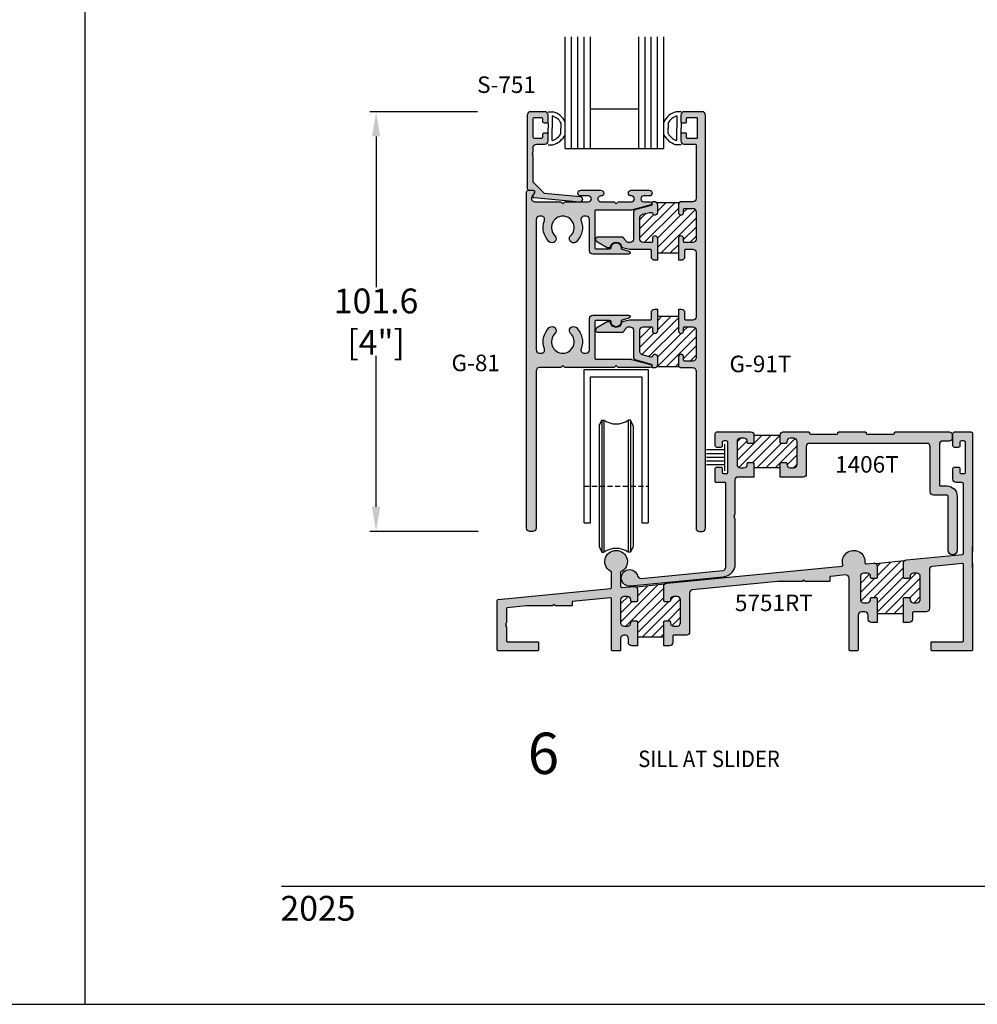
# Model space of a CAD drawing. Units: millimetres. Extents: x 2763 to 4278, y 1113 to 1393.
# Drawn here: x 3189 to 3282, y 1113 to 1208 of the extents above; entities that cross this region are included whole.
import ezdxf
from ezdxf.enums import TextEntityAlignment as Align

# ---------------------------------------------------------------- set-up
doc = ezdxf.new("R2010")
doc.units = ezdxf.units.MM
doc.linetypes.add('DASHED', pattern=[0.75, 0.5, -0.25])
for name, color, linetype in [('2', 2, 'Continuous'), ('3', 3, 'Continuous'), ('5', 7, 'Continuous'), ('6', 7, 'Continuous'), ('DIE', 5, 'Continuous')]:
    doc.layers.add(name, color=color, linetype=linetype)
doc.styles.add('DIM', font='Simplex.shx', dxfattribs={"width": 0.9, "height": 2.4})
doc.styles.add('spec', font='swissb.ttf', dxfattribs={"width": 0.9, "height": 2.4})
doc.styles.add('ST-1', font='Au102s01.shx', dxfattribs={"height": 2})
doc.dimstyles.new('DIM-1', dxfattribs={"dimtxt": 2.4, "dimasz": 2.4, "dimexe": 0.6, "dimexo": 5, "dimgap": 1.5, "dimtad": 0, "dimtih": 1, "dimtoh": 1, "dimdec": 1, "dimlfac": 2, "dimzin": 0, "dimdsep": 46, "dimtxsty": 'DIM', "dimcen": 1, "dimclre": 4, "dimclrt": 4, "dimadec": 0, "dimazin": 0, "dimtfac": 1, "dimtdec": 1, "dimtmove": 0, "dimatfit": 3, "dimfxl": 1, "dimtolj": 1, "dimtzin": 0, "dimarcsym": 0})
pattern_1 = [(45, (3200.7933, 1112.62197), (-0.4419417, 0.4419417), [])]

# ---------------------------------------------------------------- blocks, each defined once
blk = doc.blocks.new('W-S-1')
for p, q in [((0.35, 1.62), (0.35, -1.62)), ((0.35, 0.91), (2.56, 0.91)), ((0.35, 0.45), (2.56, 0.45)), ((0.35, 0), (2.56, 0)), ((0.35, -0.45), (2.56, -0.45)), ((0.35, -0.91), (2.56, -0.91))]:
    blk.add_line(p, q)
blk = doc.blocks.new('*D19')
at = {"color": 4, "lineweight": -2, "transparency": 16777216}
for p, q in [((3233.672, 1199.033), (3223.241, 1199.033)), ((3223.841, 1196.633), (3223.841, 1182.042)), ((3223.841, 1160.793), (3223.841, 1175.384)), ((3233.732, 1158.393), (3223.241, 1158.393))]:
    blk.add_line(p, q, dxfattribs=at)
at = {"color": 4, "transparency": 16777216}
for points in [[(3223.441, 1196.633), (3224.241, 1196.633), (3223.841, 1199.033)], [(3223.441, 1160.793), (3224.241, 1160.793), (3223.841, 1158.393)]]:
    blk.add_solid(points, dxfattribs=at)
at = {"layer": 'Defpoints', "color": 0, "transparency": 16777216}
for p in [(3238.672, 1199.033), (3223.841, 1158.393), (3238.732, 1158.393)]:
    blk.add_point(p, dxfattribs=at)
at = {"color": 4, "transparency": 16777216, "insert": (3223.841, 1178.713), "char_height": 2.4, "attachment_point": 5, "style": 'DIM'}
blk.add_mtext('\\A1;101.6 [4"]', dxfattribs=at)

msp = doc.modelspace()

# ---------------------------------------------------------------- hatches: boundary and pattern name
h = msp.add_hatch(color=4)
h.dxf.hatch_style = 1
h.paths.add_polyline_path([(3239.352, 1195.885), (3240.184, 1195.885, 0.414214), (3240.504, 1196.205), (3240.504, 1196.799, 0.414214), (3240.352, 1196.951), (3240.096, 1196.951, 0.414214), (3239.944, 1196.799), (3239.944, 1196.595, -0.414214), (3239.792, 1196.443), (3239.184, 1196.443, -0.414214), (3239.032, 1196.595), (3239.032, 1198.323, -0.414214), (3239.184, 1198.475), (3239.792, 1198.475, -0.414214), (3239.944, 1198.323), (3239.944, 1198.119, 0.414214), (3240.096, 1197.967), (3240.352, 1197.967, 0.414214), (3240.504, 1198.119), (3240.504, 1198.713, 0.414214), (3240.184, 1199.033), (3238.792, 1199.033, 0.414214), (3238.472, 1198.713), (3238.472, 1191.585, 0.414214), (3238.624, 1191.433), (3239.028, 1191.433, -0.57735), (3239.159, 1191.205), (3239.009, 1190.945, 0.54785), (3239.127, 1190.718), (3243.574, 1190.318, 1), (3243.617, 1190.804), (3240.143, 1191.116), (3239.032, 1192.227), (3239.032, 1194.756), (3238.932, 1194.856), (3239.032, 1194.956), (3238.932, 1195.056), (3239.032, 1195.156), (3239.032, 1195.565, -0.414214)])
h = msp.add_hatch(color=4)
h.dxf.hatch_style = 1
h.paths.add_polyline_path([(3255.732, 1198.713, 0.414214), (3255.412, 1199.033), (3253.66, 1199.033, 0.414214), (3253.34, 1198.713), (3253.34, 1198.067, 0.414214), (3253.44, 1197.967), (3253.8, 1197.967, 0.414214), (3253.9, 1198.067), (3253.9, 1198.375, -0.414214), (3254, 1198.475), (3254.832, 1198.475, -0.414214), (3254.932, 1198.375), (3254.932, 1196.543, -0.414214), (3254.832, 1196.443), (3254, 1196.443, -0.414214), (3253.9, 1196.543), (3253.9, 1196.851, 0.414214), (3253.8, 1196.951), (3253.44, 1196.951, 0.414214), (3253.34, 1196.851), (3253.34, 1196.205, 0.414214), (3253.66, 1195.885), (3254.712, 1195.885, -0.414214), (3254.812, 1195.785), (3254.812, 1190.637, -0.414214), (3254.492, 1190.317), (3253.416, 1190.317, 0.414214), (3253.096, 1189.997), (3253.096, 1189.291, 1), (3253.604, 1189.291), (3253.604, 1189.577, -0.414214), (3253.704, 1189.677), (3254.492, 1189.677, -0.414214), (3254.812, 1189.357), (3254.812, 1186.684, -0.414214), (3254.492, 1186.364), (3253.704, 1186.364, -0.414214), (3253.604, 1186.464), (3253.604, 1186.75, 1), (3253.096, 1186.75), (3253.096, 1184.684), (3253.416, 1184.684, 0.414214), (3253.736, 1185.004), (3253.736, 1185.624, -0.414214), (3253.836, 1185.724), (3254.492, 1185.724, -0.414214), (3254.812, 1185.404), (3254.812, 1179.169, -0.414214), (3254.492, 1178.849), (3253.836, 1178.849, -0.414214), (3253.736, 1178.949), (3253.736, 1179.569, 0.414214), (3253.416, 1179.889), (3253.096, 1179.889), (3253.096, 1177.823, 1), (3253.604, 1177.823), (3253.604, 1178.109, -0.414214), (3253.704, 1178.209), (3254.492, 1178.209, -0.414214), (3254.812, 1177.889), (3254.812, 1175.216, -0.414214), (3254.492, 1174.896), (3253.704, 1174.896, -0.414214), (3253.604, 1174.996), (3253.604, 1175.282, 1), (3253.096, 1175.282), (3253.096, 1174.576, 0.414214), (3253.416, 1174.256), (3254.492, 1174.256, -0.414214), (3254.812, 1173.936), (3254.812, 1158.713, 0.414214), (3255.132, 1158.393), (3255.412, 1158.393, 0.414214), (3255.732, 1158.713)])
h = msp.add_hatch(color=4)
h.dxf.hatch_style = 1
h.paths.add_polyline_path([(3248.558, 1175.057, 0.065543), (3248.475, 1175.068), (3245.102, 1175.068, -0.414214), (3245.002, 1175.168), (3245.002, 1178.726, -0.414214), (3245.102, 1178.826), (3246.444, 1178.826, -0.404915), (3246.596, 1178.679, 1.000224), (3247.547, 1178.709, -0.348485), (3247.66, 1178.861), (3248.31, 1179.035, 0.876976), (3248.27, 1179.334), (3244.814, 1179.334, 0.414214), (3244.494, 1179.014), (3244.494, 1175.976, -0.414214), (3244.174, 1175.656), (3243.991, 1175.656, -0.523732), (3243.691, 1176.088, 0.300429), (3243.225, 1178.13, 1), (3242.672, 1177.551, -0.676523), (3241.913, 1175.656, -0.676523), (3241.153, 1177.551, 1), (3240.6, 1178.13, 0.300429), (3240.134, 1176.088, -0.523732), (3239.834, 1175.656), (3239.652, 1175.656, -0.414214), (3239.332, 1175.976), (3239.332, 1188.597, -0.414214), (3239.652, 1188.917), (3239.834, 1188.917, -0.523732), (3240.134, 1188.485, 0.300429), (3240.6, 1186.443, 1), (3241.153, 1187.022, -0.676523), (3241.913, 1188.917, -0.676523), (3242.672, 1187.022, 1), (3243.225, 1186.443, 0.300429), (3243.691, 1188.485, -0.523732), (3243.991, 1188.917), (3244.174, 1188.917, -0.414214), (3244.494, 1188.597), (3244.494, 1185.559, 0.414214), (3244.814, 1185.239), (3248.27, 1185.239, 0.876976), (3248.31, 1185.538), (3247.66, 1185.712, -0.348485), (3247.547, 1185.864, 1.000224), (3246.596, 1185.894, -0.404915), (3246.444, 1185.747), (3245.102, 1185.747, -0.414214), (3245.002, 1185.847), (3245.002, 1189.405, -0.414214), (3245.102, 1189.505), (3248.475, 1189.505, 0.065543), (3248.558, 1189.516), (3250.422, 1190.015, 0.876976), (3250.382, 1190.317), (3249.742, 1190.317, -1), (3249.742, 1190.873), (3250.276, 1190.873, 1), (3250.276, 1191.433), (3248.544, 1191.433, 0.999765), (3248.551, 1190.873, -1.012621), (3248.558, 1190.317), (3247.272, 1190.317), (3247.072, 1190.117), (3246.872, 1190.317), (3245.586, 1190.317, -1), (3245.586, 1190.873), (3245.6, 1190.873, 1), (3245.6, 1191.433), (3243.644, 1191.433, 1), (3243.644, 1190.873), (3244.402, 1190.873, -1), (3244.402, 1190.317), (3242.113, 1190.317), (3241.913, 1190.117), (3241.713, 1190.317), (3239.201, 1190.317, -0.57735), (3238.924, 1190.797), (3239.159, 1191.205, 0.57735), (3239.028, 1191.433), (3238.564, 1191.433, 0.414214), (3238.412, 1191.281), (3238.412, 1158.713, 0.414214), (3238.732, 1158.393), (3239.012, 1158.393, 0.414214), (3239.332, 1158.713), (3239.332, 1173.936, -0.414214), (3239.652, 1174.256), (3241.713, 1174.256), (3241.913, 1174.456), (3242.113, 1174.256), (3246.872, 1174.256), (3247.072, 1174.456), (3247.272, 1174.256), (3250.382, 1174.256, 0.876976), (3250.422, 1174.558)])
h = msp.add_hatch(color=4)
h.dxf.hatch_style = 1
h.paths.add_polyline_path([(3251.096, 1179.889), (3250.776, 1179.889, 0.414214), (3250.456, 1179.569), (3250.456, 1178.949, -0.414214), (3250.356, 1178.849), (3248.374, 1178.849), (3247.677, 1178.689, 0.304444), (3247.6, 1178.607, -0.851525), (3246.542, 1178.61, 0.36869), (3246.443, 1178.694), (3246.247, 1178.694, 0.131652), (3246.197, 1178.68), (3245.195, 1178.102, 0.767327), (3245.309, 1177.678), (3247.559, 1177.678, 0.187592), (3247.775, 1177.762, 0.074206), (3248.01, 1178.052, -0.265494), (3248.286, 1178.209), (3248.42, 1178.209, -0.414214), (3248.74, 1177.889), (3248.74, 1175.315, 0.339454), (3248.977, 1175.006), (3250.461, 1174.608, -0.339454), (3250.536, 1174.512), (3250.536, 1174.356, 0.414214), (3250.636, 1174.256), (3250.776, 1174.256, 0.414214), (3251.096, 1174.576), (3251.096, 1175.282, 0.86489), (3250.598, 1175.354, -0.331807), (3250.502, 1175.283), (3250.417, 1175.283), (3249.617, 1175.497, -0.339454), (3249.38, 1175.806), (3249.38, 1177.889, -0.414214), (3249.7, 1178.209), (3250.488, 1178.209, -0.414214), (3250.588, 1178.109), (3250.588, 1177.823, 1), (3251.096, 1177.823)])
h.paths.add_polyline_path([(3249.38, 1188.799, -0.339454), (3249.617, 1189.108), (3250.297, 1189.29), (3250.502, 1189.29, -0.331807), (3250.598, 1189.219, 0.86489), (3251.096, 1189.291), (3251.096, 1189.997, 0.414214), (3250.776, 1190.317), (3250.636, 1190.317, 0.414214), (3250.536, 1190.217), (3250.536, 1190.061, -0.339454), (3250.461, 1189.964), (3248.977, 1189.567, 0.339454), (3248.74, 1189.258), (3248.74, 1186.684, -0.414214), (3248.42, 1186.364), (3248.286, 1186.364, -0.265494), (3248.01, 1186.521, 0.074206), (3247.775, 1186.811, 0.187592), (3247.559, 1186.895), (3245.309, 1186.895, 0.767327), (3245.195, 1186.471), (3246.197, 1185.892, 0.131652), (3246.247, 1185.879), (3246.443, 1185.879, 0.36869), (3246.542, 1185.963, -0.851525), (3247.6, 1185.966, 0.304444), (3247.677, 1185.884), (3248.374, 1185.724), (3250.356, 1185.724, -0.414214), (3250.456, 1185.624), (3250.456, 1185.004, 0.414214), (3250.776, 1184.684), (3251.096, 1184.684), (3251.096, 1186.75, 1), (3250.588, 1186.75), (3250.588, 1186.464, -0.414214), (3250.488, 1186.364), (3249.7, 1186.364, -0.414214), (3249.38, 1186.684)])
h = msp.add_hatch()
h.set_pattern_fill('ANSI31', scale=5, style=0)
h.set_pattern_definition(pattern_1)
h.paths.add_polyline_path([(3253.096, 1189.291), (3253.096, 1189.997, -0.198912), (3253.189, 1190.223), (3251.002, 1190.223, -0.198912), (3251.096, 1189.997), (3251.096, 1189.291, -0.86489), (3250.598, 1189.219, 0.331807), (3250.502, 1189.29), (3250.297, 1189.29), (3249.617, 1189.108, 0.339454), (3249.38, 1188.799), (3249.38, 1186.684, 0.414214), (3249.7, 1186.364), (3250.488, 1186.364, 0.414214), (3250.588, 1186.464), (3250.588, 1186.75, -1), (3251.096, 1186.75), (3251.096, 1185.324), (3253.096, 1185.324), (3253.096, 1186.75, -1), (3253.604, 1186.75), (3253.604, 1186.464, 0.414214), (3253.704, 1186.364), (3254.492, 1186.364, 0.414214), (3254.812, 1186.684), (3254.812, 1189.357, 0.414214), (3254.492, 1189.677), (3253.704, 1189.677, 0.414214), (3253.604, 1189.577), (3253.604, 1189.291, -1)])
h = msp.add_hatch()
h.set_pattern_fill('ANSI31', scale=5, style=0)
h.set_pattern_definition(pattern_1)
h.paths.add_polyline_path([(3251.096, 1175.282), (3251.096, 1174.576, -0.198912), (3251.002, 1174.35), (3253.189, 1174.35, -0.198912), (3253.096, 1174.576), (3253.096, 1175.282, -1), (3253.604, 1175.282), (3253.604, 1174.996, 0.414214), (3253.704, 1174.896), (3254.492, 1174.896, 0.414214), (3254.812, 1175.216), (3254.812, 1177.889, 0.414214), (3254.492, 1178.209), (3253.704, 1178.209, 0.414214), (3253.604, 1178.109), (3253.604, 1177.823, -1), (3253.096, 1177.823), (3253.096, 1179.249), (3251.096, 1179.249), (3251.096, 1177.823, -1), (3250.588, 1177.823), (3250.588, 1178.109, 0.414214), (3250.488, 1178.209), (3249.7, 1178.209, 0.414214), (3249.38, 1177.889), (3249.38, 1175.806, 0.339454), (3249.617, 1175.497), (3250.417, 1175.283), (3250.502, 1175.283, 0.331807), (3250.598, 1175.354, -0.86489)])
h = msp.add_hatch(color=4)
h.dxf.hatch_style = 1
h.paths.add_polyline_path([(3258.572, 1159.655), (3258.472, 1159.755), (3258.572, 1159.855), (3258.472, 1159.955), (3258.572, 1160.055), (3258.572, 1163.368, -0.414214), (3258.872, 1163.668), (3260.41, 1163.668), (3260.41, 1164.976, 0.414214), (3260.31, 1165.076), (3259.87, 1165.076, 0.414214), (3259.77, 1164.976), (3259.77, 1164.888, -0.414214), (3259.45, 1164.568), (3259.1, 1164.568, -0.414214), (3258.78, 1164.888), (3258.78, 1167.108, -0.414214), (3259.1, 1167.428), (3259.45, 1167.428, -0.414214), (3259.77, 1167.108), (3259.77, 1167.02, 0.414214), (3259.87, 1166.92), (3260.31, 1166.92, 0.414214), (3260.41, 1167.02), (3260.41, 1167.728, 0.414214), (3260.11, 1168.028), (3256.824, 1168.028, 0.414214), (3256.672, 1167.876), (3256.672, 1166.682, 0.414214), (3256.824, 1166.53), (3257.188, 1166.53, 0.414214), (3257.34, 1166.682), (3257.34, 1167.012, -0.414214), (3257.492, 1167.164), (3257.748, 1167.164, -0.414214), (3257.9, 1167.012), (3257.9, 1164.148, -0.414214), (3257.748, 1163.996), (3257.492, 1163.996, -0.414214), (3257.34, 1164.148), (3257.34, 1164.478, 0.414214), (3257.188, 1164.63), (3256.824, 1164.63, 0.414214), (3256.672, 1164.478), (3256.672, 1163.232, 0.414214), (3256.772, 1163.132), (3257.592, 1163.132, -0.414214), (3257.692, 1163.032), (3257.692, 1154.941, -0.386051), (3257.403, 1154.623), (3249.49, 1153.852, -0.372825), (3249.148, 1154.095, 2.188901), (3248.449, 1153.108), (3257.423, 1153.982, 0.386051), (3258.572, 1155.248)])
h = msp.add_hatch()
h.set_pattern_fill('ANSI31', color=256, scale=5, style=0)
h.set_pattern_definition(pattern_1)
h.paths.add_polyline_path([(3264.58, 1167.108, 0.414214), (3264.26, 1167.428), (3263.91, 1167.428, 0.414214), (3263.59, 1167.108), (3263.59, 1167.02, -0.414214), (3263.49, 1166.92), (3263.05, 1166.92, -0.414214), (3262.95, 1167.02), (3262.95, 1167.728), (3260.41, 1167.728), (3260.41, 1167.02, -0.414214), (3260.31, 1166.92), (3259.87, 1166.92, -0.414214), (3259.77, 1167.02), (3259.77, 1167.108, 0.414214), (3259.45, 1167.428), (3259.1, 1167.428, 0.414214), (3258.78, 1167.108), (3258.78, 1164.888, 0.414214), (3259.1, 1164.568), (3259.45, 1164.568, 0.414214), (3259.77, 1164.888), (3259.77, 1164.976, -0.414214), (3259.87, 1165.076), (3260.31, 1165.076, -0.414214), (3260.41, 1164.976), (3260.41, 1164.568), (3262.95, 1164.568), (3262.95, 1164.976, -0.414214), (3263.05, 1165.076), (3263.49, 1165.076, -0.414214), (3263.59, 1164.976), (3263.59, 1164.888, 0.414214), (3263.91, 1164.568), (3264.26, 1164.568, 0.414214), (3264.58, 1164.888)])
h = msp.add_hatch(color=4)
h.dxf.hatch_style = 1
h.paths.add_polyline_path([(3278.356, 1166.828, -0.414214), (3278.676, 1167.148), (3279.292, 1167.148, 0.414214), (3279.612, 1167.468), (3279.612, 1167.708, 0.414214), (3279.292, 1168.028), (3274.11, 1168.028, 0.447036), (3274.009, 1167.917, -0.443716), (3273.91, 1167.808), (3271.37, 1167.808, -0.414214), (3271.27, 1167.908), (3271.27, 1167.928, 0.414214), (3271.17, 1168.028), (3268.63, 1168.028, 0.447036), (3268.529, 1167.917, -0.443716), (3268.43, 1167.808), (3265.89, 1167.808, -0.414214), (3265.79, 1167.908), (3265.79, 1167.928, 0.414214), (3265.69, 1168.028), (3263.25, 1168.028, 0.414214), (3262.95, 1167.728), (3262.95, 1167.02, 0.414214), (3263.05, 1166.92), (3263.49, 1166.92, 0.414214), (3263.59, 1167.02), (3263.59, 1167.108, -0.414214), (3263.91, 1167.428), (3264.26, 1167.428, -0.414214), (3264.58, 1167.108), (3264.58, 1164.888, -0.414214), (3264.26, 1164.568), (3263.91, 1164.568, -0.414214), (3263.59, 1164.888), (3263.59, 1164.976, 0.414214), (3263.49, 1165.076), (3263.05, 1165.076, 0.414214), (3262.95, 1164.976), (3262.95, 1163.668), (3265.18, 1163.668, 0.414214), (3265.48, 1163.968), (3265.48, 1166.628, -0.414214), (3265.78, 1166.928), (3277.156, 1166.928, -0.414214), (3277.476, 1166.608), (3277.476, 1162.243, 0.414214), (3277.796, 1161.923), (3279.082, 1161.923, -0.414214), (3279.202, 1161.803), (3279.202, 1156.588, 1), (3280.082, 1156.588), (3280.082, 1161.803, 0.414214), (3279.082, 1162.803), (3278.456, 1162.803, -0.414214), (3278.356, 1162.903)])
h = msp.add_hatch(color=4)
h.dxf.hatch_style = 1
h.paths.add_polyline_path([(3281.572, 1156.983), (3281.572, 1167.876, 0.414214), (3281.42, 1168.028), (3279.824, 1168.028, 0.414214), (3279.672, 1167.876), (3279.672, 1166.682, 0.414214), (3279.824, 1166.53), (3280.188, 1166.53, 0.414214), (3280.34, 1166.682), (3280.34, 1167.012, -0.414214), (3280.492, 1167.164), (3280.748, 1167.164, -0.414214), (3280.9, 1167.012), (3280.9, 1164.148, -0.414214), (3280.748, 1163.996), (3280.492, 1163.996, -0.414214), (3280.34, 1164.148), (3280.34, 1164.478, 0.414214), (3280.188, 1164.63), (3279.824, 1164.63, 0.414214), (3279.672, 1164.478), (3279.672, 1163.452, 0.414214), (3279.992, 1163.132), (3280.54, 1163.132, -0.414214), (3280.692, 1162.98), (3280.692, 1156.28, -0.388463), (3280.601, 1156.179), (3275.17, 1155.65, 0.386051), (3274.881, 1155.332), (3274.881, 1153.955, 0.414214), (3274.981, 1153.855), (3275.421, 1153.855, 0.414214), (3275.521, 1153.955), (3275.521, 1154.043, -0.414214), (3275.841, 1154.363), (3276.191, 1154.363, -0.414214), (3276.511, 1154.043), (3276.511, 1151.823, -0.414214), (3276.191, 1151.503), (3275.841, 1151.503, -0.414214), (3275.521, 1151.823), (3275.521, 1151.911, 0.414214), (3275.421, 1152.011), (3274.981, 1152.011, 0.414214), (3274.881, 1151.911), (3274.881, 1149.583), (3275.441, 1149.583, 0.414214), (3275.761, 1149.903), (3275.761, 1150.523, -0.414214), (3275.861, 1150.623), (3277.071, 1150.623, 0.414214), (3277.391, 1150.943), (3277.391, 1154.692, -0.386051), (3277.68, 1155.011), (3280.582, 1155.293, -0.442949), (3280.692, 1155.194), (3280.692, 1147.828, -0.414214), (3280.592, 1147.728), (3277.672, 1147.728, 0.414214), (3277.572, 1147.628), (3277.572, 1146.948, 0.414214), (3277.672, 1146.848), (3281.472, 1146.848, 0.414214), (3281.572, 1146.948), (3281.572, 1155.331)])
h = msp.add_hatch(color=4)
h.dxf.hatch_style = 1
h.paths.add_polyline_path([(3249.142, 1152.762, 0.442949), (3248.79, 1153.081), (3247.621, 1152.967, -0.442949), (3247.512, 1153.066), (3247.512, 1154.48, 4.743741), (3246.632, 1154.48), (3246.632, 1152.961, -0.386051), (3246.541, 1152.862), (3235.662, 1151.802, 0.386051), (3235.572, 1151.702), (3235.572, 1146.948, 0.414214), (3235.672, 1146.848), (3239.472, 1146.848, 0.414214), (3239.572, 1146.948), (3239.572, 1147.628, 0.414214), (3239.472, 1147.728), (3236.552, 1147.728, -0.414214), (3236.452, 1147.828), (3236.452, 1149.166), (3236.352, 1149.266), (3236.452, 1149.366), (3236.352, 1149.466), (3236.452, 1149.566), (3236.452, 1150.904, -0.386051), (3236.542, 1151.003), (3238.381, 1151.183), (3240.912, 1151.183), (3241.064, 1151.335), (3241.216, 1151.183), (3242.715, 1151.183, 0.414214), (3242.815, 1151.283), (3242.815, 1151.615), (3246.522, 1151.976, -0.442949), (3246.632, 1151.876), (3246.632, 1146.948, 0.414214), (3246.732, 1146.848), (3247.412, 1146.848, 0.414214), (3247.512, 1146.948), (3247.512, 1148.043, -0.414214), (3247.832, 1148.363), (3247.942, 1148.363, -0.414214), (3248.262, 1148.043), (3248.262, 1147.643, 0.414214), (3248.582, 1147.323), (3249.142, 1147.323), (3249.142, 1149.651, 0.414214), (3249.042, 1149.751), (3248.602, 1149.751, 0.414214), (3248.502, 1149.651), (3248.502, 1149.563, -0.414214), (3248.182, 1149.243), (3247.832, 1149.243, -0.414214), (3247.512, 1149.563), (3247.512, 1151.783, -0.414214), (3247.832, 1152.103), (3248.182, 1152.103, -0.414214), (3248.502, 1151.783), (3248.502, 1151.695, 0.414214), (3248.602, 1151.595), (3249.042, 1151.595, 0.414214), (3249.142, 1151.695)])
h = msp.add_hatch(color=4)
h.dxf.hatch_style = 1
h.paths.add_polyline_path([(3265.224, 1153.702), (3265.376, 1153.55), (3267.688, 1153.55, 0.414214), (3267.768, 1153.63), (3267.768, 1153.973, -0.386051), (3267.84, 1154.052), (3269.28, 1154.192, -0.442949), (3269.632, 1153.874), (3269.632, 1146.948, 0.414214), (3269.732, 1146.848), (3270.412, 1146.848, 0.414214), (3270.512, 1146.948), (3270.512, 1150.303, -0.414214), (3270.832, 1150.623), (3271.141, 1150.623, -0.414214), (3271.461, 1150.303), (3271.461, 1149.903, 0.414214), (3271.781, 1149.583), (3272.341, 1149.583), (3272.341, 1151.911, 0.414214), (3272.241, 1152.011), (3271.802, 1152.011, 0.414214), (3271.702, 1151.911), (3271.702, 1151.823, -0.414214), (3271.382, 1151.503), (3271.032, 1151.503, -0.414214), (3270.712, 1151.823), (3270.712, 1154.043, -0.414214), (3271.032, 1154.363), (3271.382, 1154.363, -0.414214), (3271.702, 1154.043), (3271.702, 1153.955, 0.414214), (3271.802, 1153.855), (3272.241, 1153.855, 0.414214), (3272.341, 1153.955), (3272.341, 1155.022, 0.442949), (3271.99, 1155.341), (3271.266, 1155.27, -0.4704), (3271.157, 1155.379, 1.20813), (3269.026, 1155.171, -0.4704), (3268.939, 1155.043), (3251.97, 1153.391, 0.386051), (3251.681, 1153.072), (3251.681, 1151.695, 0.414214), (3251.781, 1151.595), (3252.221, 1151.595, 0.414214), (3252.321, 1151.695), (3252.321, 1151.783, -0.414214), (3252.641, 1152.103), (3252.991, 1152.103, -0.414214), (3253.311, 1151.783), (3253.311, 1149.563, -0.414214), (3252.991, 1149.243), (3252.641, 1149.243, -0.414214), (3252.321, 1149.563), (3252.321, 1149.651, 0.414214), (3252.221, 1149.751), (3251.781, 1149.751, 0.414214), (3251.681, 1149.651), (3251.681, 1147.323), (3252.241, 1147.323, 0.414214), (3252.561, 1147.643), (3252.561, 1148.263, -0.414214), (3252.661, 1148.363), (3253.871, 1148.363, 0.414214), (3254.191, 1148.683), (3254.191, 1152.432, -0.386051), (3254.48, 1152.751), (3262.684, 1153.55), (3265.072, 1153.55)])
h = msp.add_hatch()
h.set_pattern_fill('ANSI31', scale=5, style=0)
h.set_pattern_definition(pattern_1)
h.paths.add_polyline_path([(3272.241, 1153.855), (3271.802, 1153.855, -0.414214), (3271.702, 1153.955), (3271.702, 1154.043, 0.414214), (3271.382, 1154.363), (3271.032, 1154.363, 0.414214), (3270.712, 1154.043), (3270.712, 1151.823, 0.414214), (3271.032, 1151.503), (3271.382, 1151.503, 0.414214), (3271.702, 1151.823), (3271.702, 1151.911, -0.414214), (3271.802, 1152.011), (3272.241, 1152.011, -0.414214), (3272.341, 1151.911), (3272.341, 1150.463), (3274.881, 1150.463), (3274.881, 1151.911, -0.414214), (3274.981, 1152.011), (3275.421, 1152.011, -0.414214), (3275.521, 1151.911), (3275.521, 1151.823, 0.414214), (3275.841, 1151.503), (3276.191, 1151.503, 0.414214), (3276.511, 1151.823), (3276.511, 1154.043, 0.414214), (3276.191, 1154.363), (3275.841, 1154.363, 0.414214), (3275.521, 1154.043), (3275.521, 1153.955, -0.414214), (3275.421, 1153.855), (3274.981, 1153.855, -0.414214), (3274.881, 1153.955), (3274.881, 1155.332, -0.186324), (3274.964, 1155.547), (3272.237, 1155.259, -0.211561), (3272.341, 1155.022), (3272.341, 1153.955, -0.414214)])
h = msp.add_hatch()
h.set_pattern_fill('ANSI31', scale=5, style=0)
h.set_pattern_definition(pattern_1)
h.paths.add_polyline_path([(3251.681, 1153.072, -0.186324), (3251.765, 1153.287), (3249.037, 1152.999, -0.211561), (3249.142, 1152.762), (3249.142, 1151.595), (3248.502, 1151.595), (3248.502, 1151.783, 0.59584), (3248.007, 1152.051, 0.59584), (3247.512, 1151.783), (3247.512, 1149.563, 0.595841), (3248.007, 1149.295, 0.595841), (3248.502, 1149.563), (3248.502, 1149.751), (3249.142, 1149.751), (3249.142, 1148.203), (3251.681, 1148.203), (3251.681, 1149.751), (3252.321, 1149.751), (3252.321, 1149.563, 0.595841), (3252.816, 1149.295, 0.595841), (3253.311, 1149.563), (3253.311, 1151.783, 0.595841), (3252.816, 1152.051, 0.595841), (3252.321, 1151.783), (3252.321, 1151.595), (3251.681, 1151.595)])

# ---------------------------------------------------------------- linework, layer by layer
for p, q in [((3195.697, 1112.622), (3195.697, 1392.622)), ((3195.697, 1112.622), (3195.697, 1392.622)), ((3240.486, 1199.029), (3240.948, 1199.029)), ((3240.892, 1198.623), (3240.892, 1197.43)), ((3253.357, 1199.029), (3252.895, 1199.029)), ((3252.951, 1198.623), (3252.951, 1197.43)), ((3240.486, 1197.946), (3240.486, 1197.43)), ((3240.486, 1196.915), (3240.486, 1197.43)), ((3240.892, 1196.238), (3240.892, 1197.43)), ((3241.738, 1197.941), (3241.738, 1197.43)), ((3241.738, 1196.919), (3241.738, 1197.43)), ((3252.105, 1197.941), (3252.105, 1197.43)), ((3252.105, 1196.919), (3252.105, 1197.43)), ((3252.951, 1196.238), (3252.951, 1197.43)), ((3253.357, 1197.946), (3253.357, 1197.43)), ((3253.357, 1196.915), (3253.357, 1197.43)), ((3240.486, 1195.832), (3240.948, 1195.832)), ((3253.357, 1195.832), (3252.895, 1195.832)), ((3253.189, 1174.35), (3251.002, 1174.35)), ((3243.975, 1159.243), (3243.975, 1174.08)), ((3243.975, 1174.08), (3250.172, 1174.08)), ((3250.172, 1174.08), (3250.172, 1159.243)), ((3244.598, 1159.243), (3244.598, 1173.352)), ((3244.598, 1173.352), (3249.549, 1173.352)), ((3249.549, 1173.352), (3249.549, 1159.243)), ((3245.423, 1168.617), (3245.692, 1169.182)), ((3245.423, 1168.617), (3245.423, 1156.944)), ((3245.692, 1169.182), (3245.892, 1169.182)), ((3248.455, 1169.182), (3248.255, 1169.182)), ((3248.724, 1168.617), (3248.455, 1169.182)), ((3248.724, 1168.617), (3248.724, 1156.944)), ((3260.41, 1167.728), (3262.95, 1167.728)), ((3262.95, 1164.568), (3260.41, 1164.568)), ((3243.975, 1159.243), (3244.598, 1159.243)), ((3249.549, 1159.243), (3250.172, 1159.243)), ((2979.197, 1112.622), (3195.697, 1112.622)), ((3195.697, 1112.622), (3412.197, 1112.622))]:
    msp.add_line(p, q)
at = {"color": 7}
for p, q in [((3253.189, 1190.223), (3251.002, 1190.223)), ((3245.692, 1169.182), (3245.692, 1156.379)), ((3245.892, 1169.182), (3245.892, 1156.379)), ((3248.255, 1169.182), (3248.255, 1156.379)), ((3248.455, 1169.182), (3248.455, 1156.379)), ((3245.423, 1156.944), (3245.692, 1156.379)), ((3248.455, 1156.379), (3248.255, 1156.379)), ((3248.724, 1156.944), (3248.455, 1156.379)), ((3274.964, 1155.547), (3272.237, 1155.259)), ((3251.765, 1153.287), (3249.037, 1152.999))]:
    msp.add_line(p, q, dxfattribs=at)
at = {"color": 7, "ltscale": 6}
for p, q in [((3253.096, 1185.324), (3251.096, 1185.324)), ((3251.096, 1179.249), (3253.096, 1179.249))]:
    msp.add_line(p, q, dxfattribs=at)
at = {"linetype": 'DASHED'}
msp.add_line((3243.975, 1162.78), (3250.172, 1162.78), dxfattribs=at)
at = {"color": 4}
for p, q in [((3245.692, 1156.379), (3245.892, 1156.379)), ((3281.572, 1154.905), (3281.572, 1156.983))]:
    msp.add_line(p, q, dxfattribs=at)
at = {"color": 4, "ltscale": 6}
for points in [[(3254, 1198.475), (3254.832, 1198.475, -0.414214), (3254.932, 1198.375), (3254.932, 1196.543, -0.414214), (3254.832, 1196.443), (3254, 1196.443, -0.414214), (3253.9, 1196.543), (3253.9, 1196.851, 0.414214), (3253.8, 1196.951), (3253.44, 1196.951, 0.414214), (3253.34, 1196.851), (3253.34, 1196.205, 0.414214), (3253.66, 1195.885), (3254.712, 1195.885, -0.414214), (3254.812, 1195.785), (3254.812, 1190.637, -0.414214), (3254.492, 1190.317), (3253.416, 1190.317, 0.414214), (3253.096, 1189.997), (3253.096, 1189.291, 1), (3253.604, 1189.291), (3253.604, 1189.577, -0.414214), (3253.704, 1189.677), (3254.492, 1189.677, -0.414214), (3254.812, 1189.357), (3254.812, 1186.684, -0.414214), (3254.492, 1186.364), (3253.704, 1186.364, -0.414214), (3253.604, 1186.464), (3253.604, 1186.75, 1), (3253.096, 1186.75), (3253.096, 1184.684), (3253.416, 1184.684, 0.414214), (3253.736, 1185.004), (3253.736, 1185.624, -0.414214), (3253.836, 1185.724), (3254.492, 1185.724, -0.414214), (3254.812, 1185.404), (3254.812, 1179.169, -0.414214), (3254.492, 1178.849), (3253.836, 1178.849, -0.414214), (3253.736, 1178.949), (3253.736, 1179.569, 0.414214), (3253.416, 1179.889), (3253.096, 1179.889), (3253.096, 1177.823, 1), (3253.604, 1177.823), (3253.604, 1178.109, -0.414214), (3253.704, 1178.209), (3254.492, 1178.209, -0.414214), (3254.812, 1177.889), (3254.812, 1175.216, -0.414214), (3254.492, 1174.896), (3253.704, 1174.896, -0.414214), (3253.604, 1174.996), (3253.604, 1175.282, 1), (3253.096, 1175.282), (3253.096, 1174.576, 0.414214), (3253.416, 1174.256), (3254.492, 1174.256, -0.414214), (3254.812, 1173.936), (3254.812, 1158.713, 0.414214), (3255.132, 1158.393), (3255.412, 1158.393, 0.414214), (3255.732, 1158.713), (3255.732, 1198.713, 0.414214), (3255.412, 1199.033), (3253.66, 1199.033, 0.414214), (3253.34, 1198.713), (3253.34, 1198.067, 0.414214), (3253.44, 1197.967), (3253.8, 1197.967, 0.414214), (3253.9, 1198.067), (3253.9, 1198.375, -0.414214)], [(3248.01, 1186.521, 0.074206), (3247.775, 1186.811, 0.187592), (3247.559, 1186.895), (3245.309, 1186.895, 0.767327), (3245.195, 1186.471), (3246.197, 1185.892, 0.131652), (3246.247, 1185.879), (3246.443, 1185.879, 0.36869), (3246.542, 1185.963, -0.851525), (3247.6, 1185.966, 0.304444), (3247.677, 1185.884), (3248.374, 1185.724), (3250.356, 1185.724), (3250.356, 1185.724, -0.414214), (3250.456, 1185.624), (3250.456, 1185.004, 0.414214), (3250.776, 1184.684), (3251.096, 1184.684), (3251.096, 1186.75, 1), (3250.588, 1186.75), (3250.588, 1186.464, -0.414214), (3250.488, 1186.364), (3249.7, 1186.364, -0.414214), (3249.38, 1186.684), (3249.38, 1188.799, -0.339454), (3249.617, 1189.108), (3250.297, 1189.29), (3250.502, 1189.29, -0.331807), (3250.598, 1189.219, 0.86489), (3251.096, 1189.291), (3251.096, 1189.997, 0.414214), (3250.776, 1190.317), (3250.636, 1190.317, 0.414214), (3250.536, 1190.217), (3250.536, 1190.061, -0.339454), (3250.461, 1189.964), (3248.977, 1189.567, 0.339454), (3248.74, 1189.258), (3248.74, 1186.684, -0.414214), (3248.42, 1186.364), (3248.286, 1186.364, -0.265494)], [(3246.542, 1178.61, 0.36869), (3246.443, 1178.694), (3246.247, 1178.694, 0.131652), (3246.197, 1178.68), (3245.195, 1178.102, 0.767327), (3245.309, 1177.678), (3247.559, 1177.678, 0.187592), (3247.775, 1177.762, 0.074206), (3248.01, 1178.052, -0.265494), (3248.286, 1178.209), (3248.42, 1178.209, -0.414214), (3248.74, 1177.889), (3248.74, 1175.315, 0.339454), (3248.977, 1175.006), (3250.461, 1174.608, -0.339454), (3250.536, 1174.512), (3250.536, 1174.356, 0.414214), (3250.636, 1174.256), (3250.776, 1174.256, 0.414214), (3251.096, 1174.576), (3251.096, 1175.282, 0.86489), (3250.598, 1175.354, -0.331807), (3250.502, 1175.283), (3250.417, 1175.283), (3249.617, 1175.497, -0.339454), (3249.38, 1175.806), (3249.38, 1177.889, -0.414214), (3249.7, 1178.209), (3250.488, 1178.209, -0.414214), (3250.588, 1178.109), (3250.588, 1177.823, 1), (3251.096, 1177.823), (3251.096, 1179.889), (3250.776, 1179.889, 0.414214), (3250.456, 1179.569), (3250.456, 1178.949, -0.414214), (3250.356, 1178.849), (3248.374, 1178.849), (3247.677, 1178.689, 0.304444), (3247.6, 1178.607, -0.851525)]]:
    msp.add_lwpolyline(points, format="xyb", close=True, dxfattribs=at)
msp.add_lwpolyline([(3245.586, 1190.317), (3246.872, 1190.317), (3247.072, 1190.117), (3247.272, 1190.317), (3248.558, 1190.317, 1), (3248.558, 1190.873), (3248.544, 1190.873, -1), (3248.544, 1191.433), (3250.276, 1191.433, -1), (3250.276, 1190.873), (3249.742, 1190.873, 1), (3249.742, 1190.317), (3250.382, 1190.317, -0.876976), (3250.422, 1190.015), (3248.558, 1189.516, -0.065543), (3248.475, 1189.505), (3245.102, 1189.505, 0.414214), (3245.002, 1189.405), (3245.002, 1185.847, 0.414214), (3245.102, 1185.747), (3246.444, 1185.747, 0.404915), (3246.596, 1185.894, -1.000224), (3247.547, 1185.864, 0.348485), (3247.66, 1185.712), (3248.31, 1185.538, -0.876976), (3248.27, 1185.239), (3244.814, 1185.239, -0.414214), (3244.494, 1185.559), (3244.494, 1188.597, 0.414214), (3244.174, 1188.917), (3243.991, 1188.917, 0.523732), (3243.691, 1188.485, -0.300429), (3243.225, 1186.443, -1), (3242.672, 1187.022, 0.676523), (3241.913, 1188.917, 0.676523), (3241.153, 1187.022, -1), (3240.6, 1186.443, -0.300429), (3240.134, 1188.485, 0.523732), (3239.834, 1188.917), (3239.652, 1188.917, 0.414214), (3239.332, 1188.597), (3239.332, 1175.976, 0.414214), (3239.652, 1175.656), (3239.834, 1175.656, 0.523732), (3240.134, 1176.088, -0.300429), (3240.6, 1178.13, -1), (3241.153, 1177.551, 0.676523), (3241.913, 1175.656, 0.676523), (3242.672, 1177.551, -1), (3243.225, 1178.13, -0.300429), (3243.691, 1176.088, 0.523732), (3243.991, 1175.656), (3244.174, 1175.656, 0.414214), (3244.494, 1175.976), (3244.494, 1179.014, -0.414214), (3244.814, 1179.334), (3248.27, 1179.334, -0.876976), (3248.31, 1179.035), (3247.66, 1178.861, 0.348485), (3247.547, 1178.709, -1.000224), (3246.596, 1178.679, 0.404915), (3246.444, 1178.826), (3245.102, 1178.826, 0.414214), (3245.002, 1178.726), (3245.002, 1175.168, 0.414214), (3245.102, 1175.068), (3248.475, 1175.068, -0.065543), (3248.558, 1175.057), (3250.422, 1174.558, -0.876976), (3250.382, 1174.256), (3247.272, 1174.256), (3247.072, 1174.456), (3246.872, 1174.256), (3242.113, 1174.256), (3241.913, 1174.456), (3241.713, 1174.256), (3239.652, 1174.256, 0.414214), (3239.332, 1173.936), (3239.332, 1158.713, -0.414214), (3239.012, 1158.393), (3238.732, 1158.393, -0.414214), (3238.412, 1158.713), (3238.412, 1191.281, -0.414214), (3238.564, 1191.433), (3239.028, 1191.433, -0.57735), (3239.159, 1191.205), (3238.924, 1190.797, 0.57735), (3239.201, 1190.317), (3241.713, 1190.317), (3241.913, 1190.117), (3242.113, 1190.317), (3244.402, 1190.317, 1), (3244.402, 1190.873), (3243.644, 1190.873, -1), (3243.644, 1191.433), (3245.6, 1191.433, -1), (3245.6, 1190.873), (3245.586, 1190.873, 1.00001), (3245.586, 1190.317)], format="xyb", dxfattribs=at)
for centre, radius, start, end in [((3240.486, 1197.253), 1.428, 28.79112, 73.48603), ((3240.486, 1197.253), 1.834, 25.34556, 75.43898), ((3253.357, 1197.253), 1.834, 104.56102, 154.65444), ((3253.357, 1197.253), 1.428, 106.51397, 151.20888), ((3240.486, 1197.607), 1.428, 286.51397, 331.20888), ((3240.486, 1197.607), 1.834, 284.56102, 334.65444), ((3253.357, 1197.607), 1.834, 205.34556, 255.43898), ((3253.357, 1197.607), 1.428, 208.79112, 253.48603), ((3247.073, 1170.84), 2.036, 234.51599, 305.48401)]:
    msp.add_arc(centre, radius, start, end)
at = {"color": 7}
msp.add_arc((3247.073, 1154.721), 2.036, 54.51599, 125.48401, dxfattribs=at)
at = {"layer": '2', "color": 4, "linetype": 'ByBlock', "ltscale": 6}
msp.add_lwpolyline([(3239.032, 1192.227), (3239.032, 1194.756), (3238.932, 1194.856), (3239.032, 1194.956), (3238.932, 1195.056), (3239.032, 1195.156), (3239.032, 1195.565, -0.414214), (3239.352, 1195.885), (3240.184, 1195.885, 0.414214), (3240.504, 1196.205), (3240.504, 1196.799, 0.414214), (3240.352, 1196.951), (3240.096, 1196.951, 0.414214), (3239.944, 1196.799), (3239.944, 1196.595, -0.414214), (3239.792, 1196.443), (3239.184, 1196.443, -0.414214), (3239.032, 1196.595), (3239.032, 1198.323, -0.414214), (3239.184, 1198.475), (3239.792, 1198.475, -0.414214), (3239.944, 1198.323), (3239.944, 1198.119, 0.414214), (3240.096, 1197.967), (3240.352, 1197.967, 0.414214), (3240.504, 1198.119), (3240.504, 1198.713, 0.414214), (3240.184, 1199.033), (3238.792, 1199.033, 0.414214), (3238.472, 1198.713), (3238.472, 1191.585, 0.414214), (3238.624, 1191.433), (3239.028, 1191.433, -0.57735), (3239.159, 1191.205), (3239.009, 1190.945, 0.54785), (3239.127, 1190.718), (3243.574, 1190.318, 1), (3243.617, 1190.804), (3240.143, 1191.116)], format="xyb", close=True, dxfattribs=at)
at = {"layer": '3'}
for p, q in [((3242.144, 1195.464), (3242.144, 1206.271)), ((3242.753, 1195.464), (3242.753, 1206.271)), ((3243.362, 1195.464), (3243.362, 1206.271)), ((3243.971, 1195.464), (3243.971, 1206.271)), ((3244.58, 1195.464), (3244.58, 1206.271)), ((3249.263, 1195.464), (3249.263, 1206.271)), ((3249.872, 1195.464), (3249.872, 1206.271)), ((3250.481, 1195.464), (3250.481, 1206.271)), ((3251.09, 1195.464), (3251.09, 1206.271)), ((3251.699, 1195.464), (3251.699, 1206.271)), ((3244.58, 1199.321), (3249.263, 1199.321)), ((3242.144, 1195.464), (3251.699, 1195.464))]:
    msp.add_line(p, q, dxfattribs=at)
at = {"layer": '6', "color": 1}
msp.add_line((3214.697, 1124.072), (3399.497, 1124.072), dxfattribs=at)
at = {"layer": 'DIE', "color": 4}
msp.add_line((3277.391, 1154.692), (3277.391, 1154.692), dxfattribs=at)
at = {"layer": 'DIE', "color": 7}
for p, q in [((3272.341, 1150.463), (3274.881, 1150.463)), ((3249.142, 1148.203), (3251.681, 1148.203))]:
    msp.add_line(p, q, dxfattribs=at)
at = {"layer": 'DIE', "color": 4}
for points in [[(3257.492, 1167.164, 0.414214), (3257.34, 1167.012), (3257.34, 1166.682, -0.414214), (3257.188, 1166.53), (3256.824, 1166.53, -0.414214), (3256.672, 1166.682), (3256.672, 1167.876, -0.414214), (3256.824, 1168.028), (3260.11, 1168.028, -0.414214), (3260.41, 1167.728), (3260.41, 1167.02, -0.414214), (3260.31, 1166.92), (3259.87, 1166.92, -0.414214), (3259.77, 1167.02), (3259.77, 1167.108, 0.414214), (3259.45, 1167.428), (3259.1, 1167.428, 0.414214), (3258.78, 1167.108), (3258.78, 1164.888, 0.414214), (3259.1, 1164.568), (3259.45, 1164.568, 0.414214), (3259.77, 1164.888), (3259.77, 1164.976, -0.414214), (3259.87, 1165.076), (3260.31, 1165.076, -0.414214), (3260.41, 1164.976), (3260.41, 1163.668), (3258.872, 1163.668, 0.414214), (3258.572, 1163.368), (3258.572, 1160.055), (3258.472, 1159.955), (3258.572, 1159.855), (3258.472, 1159.755), (3258.572, 1159.655), (3258.572, 1155.248, -0.386051), (3257.423, 1153.982), (3248.449, 1153.108, -2.188901), (3249.148, 1154.095, 0.372825), (3249.49, 1153.852), (3257.403, 1154.623, 0.386051), (3257.692, 1154.941), (3257.692, 1163.032, 0.414214), (3257.592, 1163.132), (3256.772, 1163.132, -0.414214), (3256.672, 1163.232), (3256.672, 1164.478, -0.414214), (3256.824, 1164.63), (3257.188, 1164.63, -0.414214), (3257.34, 1164.478), (3257.34, 1164.148, 0.414214), (3257.492, 1163.996), (3257.748, 1163.996, 0.414214), (3257.9, 1164.148), (3257.9, 1167.012, 0.414214), (3257.748, 1167.164)], [(3263.59, 1164.976), (3263.59, 1164.888, 0.414214), (3263.91, 1164.568), (3264.26, 1164.568, 0.414214), (3264.58, 1164.888), (3264.58, 1167.108, 0.414214), (3264.26, 1167.428), (3263.91, 1167.428, 0.414214), (3263.59, 1167.108), (3263.59, 1167.02, -0.414214), (3263.49, 1166.92), (3263.05, 1166.92, -0.414214), (3262.95, 1167.02), (3262.95, 1167.728, -0.414214), (3263.25, 1168.028), (3265.69, 1168.028, -0.414214), (3265.79, 1167.928), (3265.79, 1167.908, 0.414214), (3265.89, 1167.808), (3268.43, 1167.808, 0.414214), (3268.53, 1167.908), (3268.53, 1167.928, -0.414214), (3268.63, 1168.028), (3271.17, 1168.028, -0.414214), (3271.27, 1167.928), (3271.27, 1167.908, 0.414214), (3271.37, 1167.808), (3273.91, 1167.808, 0.414214), (3274.01, 1167.908), (3274.01, 1167.928, -0.414214), (3274.11, 1168.028), (3279.292, 1168.028, -0.414214), (3279.612, 1167.708), (3279.612, 1167.468, -0.414214), (3279.292, 1167.148), (3278.676, 1167.148, 0.414214), (3278.356, 1166.828), (3278.356, 1162.903, 0.414214), (3278.456, 1162.803), (3279.082, 1162.803, -0.414214), (3280.082, 1161.803), (3280.082, 1156.588, -1), (3279.202, 1156.588), (3279.202, 1161.803, 0.414214), (3279.082, 1161.923), (3277.796, 1161.923, -0.414214), (3277.476, 1162.243), (3277.476, 1166.608, 0.414214), (3277.156, 1166.928), (3265.78, 1166.928, 0.414214), (3265.48, 1166.628), (3265.48, 1163.968, -0.414214), (3265.18, 1163.668), (3262.95, 1163.668), (3262.95, 1164.976, -0.414214), (3263.05, 1165.076), (3263.49, 1165.076, -0.414214)], [(3249.142, 1149.651), (3249.142, 1147.323), (3248.582, 1147.323, -0.414214), (3248.262, 1147.643), (3248.262, 1148.043, 0.414214), (3247.942, 1148.363), (3247.832, 1148.363, 0.414214), (3247.512, 1148.043), (3247.512, 1146.948, -0.414214), (3247.412, 1146.848), (3246.732, 1146.848, -0.414214), (3246.632, 1146.948), (3246.632, 1151.876, 0.442949), (3246.522, 1151.976), (3242.815, 1151.615), (3242.815, 1151.283, -0.414214), (3242.715, 1151.183), (3241.216, 1151.183), (3241.064, 1151.335), (3240.912, 1151.183), (3238.381, 1151.183), (3236.542, 1151.003, 0.386051), (3236.452, 1150.904), (3236.452, 1149.566), (3236.352, 1149.466), (3236.452, 1149.366), (3236.352, 1149.266), (3236.452, 1149.166), (3236.452, 1147.828, 0.414214), (3236.552, 1147.728), (3239.472, 1147.728, -0.414214), (3239.572, 1147.628), (3239.572, 1146.948, -0.414214), (3239.472, 1146.848), (3235.672, 1146.848, -0.414214), (3235.572, 1146.948), (3235.572, 1151.702, -0.386051), (3235.662, 1151.802), (3246.541, 1152.862, 0.386051), (3246.632, 1152.961), (3246.632, 1154.48, -4.743741), (3247.512, 1154.48), (3247.512, 1153.066, 0.442949), (3247.621, 1152.967), (3248.79, 1153.081, -0.442949), (3249.142, 1152.762), (3249.142, 1151.695, -0.414214), (3249.042, 1151.595), (3248.602, 1151.595, -0.414214), (3248.502, 1151.695), (3248.502, 1151.783, 0.414214), (3248.182, 1152.103), (3247.832, 1152.103, 0.414214), (3247.512, 1151.783), (3247.512, 1149.563, 0.414214), (3247.832, 1149.243), (3248.182, 1149.243, 0.414214), (3248.502, 1149.563), (3248.502, 1149.651, -0.414214), (3248.602, 1149.751), (3249.042, 1149.751, -0.414214)], [(3265.224, 1153.702), (3265.072, 1153.55), (3262.687, 1153.55, 0.02428), (3262.68, 1153.55), (3254.48, 1152.751, 0.386051), (3254.191, 1152.432), (3254.191, 1148.683, -0.414214), (3253.871, 1148.363), (3252.661, 1148.363, 0.414214), (3252.561, 1148.263), (3252.561, 1147.643, -0.414214), (3252.241, 1147.323), (3251.681, 1147.323), (3251.681, 1149.651, -0.414214), (3251.781, 1149.751), (3252.221, 1149.751, -0.414214), (3252.321, 1149.651), (3252.321, 1149.563, 0.414214), (3252.641, 1149.243), (3252.991, 1149.243, 0.414214), (3253.311, 1149.563), (3253.311, 1151.783, 0.414214), (3252.991, 1152.103), (3252.641, 1152.103, 0.414214), (3252.321, 1151.783), (3252.321, 1151.695, -0.414214), (3252.221, 1151.595), (3251.781, 1151.595, -0.414214), (3251.681, 1151.695), (3251.681, 1153.072, -0.386051), (3251.97, 1153.391), (3268.939, 1155.043, 0.4704), (3269.026, 1155.171, -1.20813), (3271.157, 1155.379, 0.4704), (3271.266, 1155.27), (3271.99, 1155.341, -0.442949), (3272.341, 1155.022), (3272.341, 1153.955, -0.414214), (3272.241, 1153.855), (3271.802, 1153.855, -0.414214), (3271.702, 1153.955), (3271.702, 1154.043, 0.414214), (3271.382, 1154.363), (3271.032, 1154.363, 0.414214), (3270.712, 1154.043), (3270.712, 1151.823, 0.414214), (3271.032, 1151.503), (3271.382, 1151.503, 0.414214), (3271.702, 1151.823), (3271.702, 1151.911, -0.414214), (3271.802, 1152.011), (3272.241, 1152.011, -0.414214), (3272.341, 1151.911), (3272.341, 1149.583), (3271.781, 1149.583, -0.414214), (3271.461, 1149.903), (3271.461, 1150.303, 0.414214), (3271.141, 1150.623), (3270.832, 1150.623, 0.414214), (3270.512, 1150.303), (3270.512, 1146.948, -0.414214), (3270.412, 1146.848), (3269.732, 1146.848, -0.414214), (3269.632, 1146.948), (3269.632, 1153.874, 0.442949), (3269.28, 1154.192), (3267.84, 1154.052, 0.386051), (3267.768, 1153.973), (3267.768, 1153.63, -0.414214), (3267.688, 1153.55), (3265.376, 1153.55)]]:
    msp.add_lwpolyline(points, format="xyb", close=True, dxfattribs=at)
msp.add_lwpolyline([(3281.572, 1155.331), (3281.572, 1146.948, -0.414214), (3281.472, 1146.848), (3277.672, 1146.848, -0.414214), (3277.572, 1146.948), (3277.572, 1147.628, -0.414214), (3277.672, 1147.728), (3280.592, 1147.728, 0.414214), (3280.692, 1147.828), (3280.692, 1155.194, 0.442949), (3280.582, 1155.293), (3277.68, 1155.011, 0.386051), (3277.391, 1154.692), (3277.391, 1150.943, -0.414214), (3277.071, 1150.623), (3275.861, 1150.623, 0.414214), (3275.761, 1150.523), (3275.761, 1149.903, -0.414214), (3275.441, 1149.583), (3274.881, 1149.583), (3274.881, 1151.911, -0.414214), (3274.981, 1152.011), (3275.421, 1152.011, -0.414214), (3275.521, 1151.911), (3275.521, 1151.823, 0.414214), (3275.841, 1151.503), (3276.191, 1151.503, 0.414214), (3276.511, 1151.823), (3276.511, 1154.043, 0.414214), (3276.191, 1154.363), (3275.841, 1154.363, 0.414214), (3275.521, 1154.043), (3275.521, 1153.955, -0.414214), (3275.421, 1153.855), (3274.981, 1153.855, -0.414214), (3274.881, 1153.955), (3274.881, 1155.332, -0.386051), (3275.17, 1155.65), (3280.601, 1156.179, 0.388463), (3280.692, 1156.28), (3280.692, 1162.98, 0.414214), (3280.54, 1163.132), (3279.992, 1163.132, -0.414214), (3279.672, 1163.452), (3279.672, 1164.478, -0.414214), (3279.824, 1164.63), (3280.188, 1164.63, -0.414214), (3280.34, 1164.478), (3280.34, 1164.148, 0.414214), (3280.492, 1163.996), (3280.748, 1163.996, 0.414214), (3280.9, 1164.148), (3280.9, 1167.012, 0.414214), (3280.748, 1167.164), (3280.492, 1167.164, 0.414214), (3280.34, 1167.012), (3280.34, 1166.682, -0.414214), (3280.188, 1166.53), (3279.824, 1166.53, -0.414214), (3279.672, 1166.682), (3279.672, 1167.876, -0.414214), (3279.824, 1168.028), (3281.42, 1168.028, -0.414214), (3281.572, 1167.876), (3281.572, 1156.384)], format="xyb", dxfattribs=at)

# ---------------------------------------------------------------- block references
at = {"xscale": 0.8, "yscale": 0.8, "zscale": 0.8, "rotation": 180}
msp.add_blockref('W-S-1', (3257.868, 1165.567), dxfattribs=at)

# ---------------------------------------------------------------- texts
at = {"color": 7, "style": 'ST-1'}
for s, p in [('S-751', (3236.466, 1202.449)), ('G-81', (3233.482, 1175.514)), ('G-91T', (3261.041, 1175.417)), ('1406T', (3271.345, 1165.693)), ('5751RT', (3262.34, 1152.286))]:
    msp.add_text(s, height=1.6, dxfattribs=at).set_placement(p, align=Align.TOP_CENTER)
at = {"style": 'ST-1'}
msp.add_text('6', height=4, dxfattribs=at).set_placement((3238.523, 1133.67), align=Align.BOTTOM_LEFT)
at = {"style": 'spec', "width": 0.9}
msp.add_text('SILL AT SLIDER', height=1.6, dxfattribs=at).set_placement((3256.064, 1135.085), align=Align.BOTTOM_CENTER)
at = {"layer": '5', "color": 7, "linetype": 'Continuous', "lineweight": 30, "insert": (3214.585, 1123.117), "char_height": 2.4, "attachment_point": 1, "style": 'DIM'}
msp.add_mtext_dynamic_manual_height_columns('2025', width=9.75668, gutter_width=1.25, heights=[0], dxfattribs=at)

# ---------------------------------------------------------------- dimensions: what is measured, and where the dimension line sits
at = {"color": 7}
dim = msp.add_linear_dim(base=(3223.841, 1158.393), p1=(3238.672, 1199.033), p2=(3238.732, 1158.393), angle=90, dimstyle='DIM-1', override={"dimlfac": 2.5, "dimclrd": 4}, dxfattribs=at)
dim.commit()
dim.dimension.update_dxf_attribs({"geometry": '*D19', "text_midpoint": (3223.841, 1178.713)})

doc.saveas('drawing.dxf')
